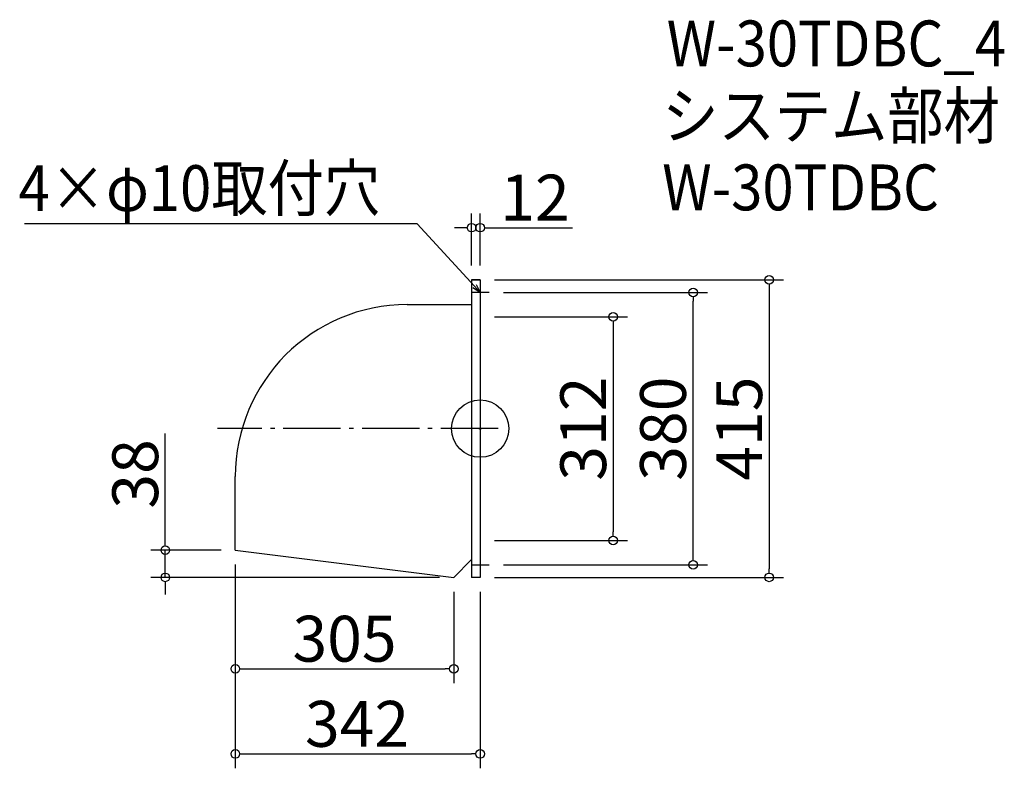
# Model space of a CAD drawing. Extents: x -756 to 619, y -169 to 875.
import ezdxf

# ---------------------------------------------------------------- set-up
doc = ezdxf.new("R2010")
doc.units = 0
doc.header["$LTSCALE"] = 20
doc.header["$MEASUREMENT"] = 0
doc.header["$PDMODE"] = 3
doc.header["$PDSIZE"] = -2
doc.linetypes.add('DASHDOT', pattern=[5.5, 4, -0.6, 0.3, -0.6])
doc.layers.get('0').update_dxf_attribs({"linetype": 'CONTINUOUS'})
for name, color, linetype in [('ARRANGE', 1, 'CONTINUOUS'), ('BASIS', 6, 'DASHDOT'), ('DETAIL', 5, 'CONTINUOUS'), ('ETC', 61, 'CONTINUOUS'), ('NOTE', 4, 'CONTINUOUS'), ('OUTLINE', 3, 'CONTINUOUS'), ('SIZE', 30, 'CONTINUOUS')]:
    doc.layers.add(name, color=color, linetype=linetype)
doc.styles.get("Standard").update_dxf_attribs({"font": 'SIMPLEX.shx', "width": 0.9, "height": 64, "bigfont": 'BIGFONT.shx'})

# ---------------------------------------------------------------- blocks, each defined once
blk = doc.blocks.new('_DOTBLANK')
at = {"color": 0, "linetype": 'ByBlock'}
blk.add_line((-0.5, 0), (-1, 0), dxfattribs=at)
blk.add_circle((0, 0), 0.5, dxfattribs=at)
blk = doc.blocks.new('_OPEN30')
at = {"color": 0, "linetype": 'ByBlock'}
for p, q in [((-1, 0.27), (0, 0)), ((0, 0), (-1, -0.27)), ((0, 0), (-1, 0))]:
    blk.add_line(p, q, dxfattribs=at)

msp = doc.modelspace()

# ---------------------------------------------------------------- linework, layer by layer
at = {"layer": 'ARRANGE'}
msp.add_circle((-113.1, 304.5), 40, dxfattribs=at)
msp.add_point((-113.1, 304.5), dxfattribs=at)
at = {"layer": 'BASIS'}
msp.add_line((-88.1, 304.5), (-480.1, 304.5), dxfattribs=at)
at = {"layer": 'DETAIL'}
for p, q in [((-125.1, 512), (-125.1, 97)), ((-113.1, 512), (-125.1, 512)), ((-113.1, 512), (-113.1, 97)), ((-215.1, 477.6), (-125.1, 477.6)), ((-455.1, 135), (-455.1, 237.6)), ((-455.1, 135), (-150.1, 97)), ((-150.1, 97), (-125.1, 122)), ((-113.1, 97), (-125.1, 97))]:
    msp.add_line(p, q, dxfattribs=at)
msp.add_arc((-215.1, 237.6), 240, 90, 180, dxfattribs=at)
at = {"layer": 'NOTE'}
for p, q in [((-113.1, 507), (-113.1, 482)), ((-100.6, 494.5), (-125.6, 494.5)), ((-113.1, 127), (-113.1, 102)), ((-125.6, 114.5), (-100.6, 114.5))]:
    msp.add_line(p, q, dxfattribs=at)
msp.add_lwpolyline([(-121.3, 503.4), (-201, 590.1), (-749.6, 590.1)], dxfattribs=at)
at = {"layer": 'OUTLINE'}
for p, q in [((-125.1, 512), (-125.1, 97)), ((-125.1, 512), (-113.1, 512)), ((-113.1, 512), (-113.1, 97)), ((-215.1, 477.6), (-125.1, 477.6)), ((-455.1, 135), (-455.1, 237.6)), ((-455.1, 135), (-150.1, 97)), ((-150.1, 97), (-125.1, 122)), ((-113.1, 97), (-125.1, 97))]:
    msp.add_line(p, q, dxfattribs=at)
msp.add_arc((-215.1, 237.6), 240, 90, 180, dxfattribs=at)
at = {"layer": 'SIZE'}
for p, q in [((-125.1, 532), (-125.1, 604.9)), ((-113.1, 532), (-113.1, 604.9)), ((-137.1, 584.9), (-149.1, 584.9)), ((-101.1, 584.9), (15.9, 584.9)), ((-93.1, 512), (310.5, 512)), ((290.5, 500), (290.5, 109)), ((-80.6, 494.5), (204.2, 494.5)), ((184.2, 126.5), (184.2, 482.5)), ((-93.1, 460.5), (92.7, 460.5)), ((72.7, 448.5), (72.7, 160.5)), ((-552.9, 147), (-552.9, 297.9)), ((-93.1, 148.5), (92.7, 148.5)), ((-475.1, 135), (-572.9, 135)), ((-552.9, 97), (-552.9, 135)), ((-455.1, 115), (-455.1, -50.6)), ((-455.1, 115), (-455.1, -169.4)), ((-80.6, 114.5), (204.2, 114.5)), ((-170.1, 97), (-572.9, 97)), ((-93.1, 97), (310.5, 97)), ((-552.9, 85), (-552.9, 73)), ((-150.1, 77), (-150.1, -50.6)), ((-113.1, 77), (-113.1, -169.4)), ((-443.1, -30.6), (-162.1, -30.6)), ((-443.1, -149.4), (-125.1, -149.4))]:
    msp.add_line(p, q, dxfattribs=at)

# ---------------------------------------------------------------- block references
at = {"layer": 'NOTE', "xscale": 11.99999999999906, "yscale": 12, "zscale": 12, "rotation": 312.6090116116846}
msp.add_blockref('_OPEN30', (-113.1, 494.5), dxfattribs=at)
at = {"layer": 'SIZE', "xscale": 12, "yscale": 12, "zscale": 12}
for p in [(-125.1, 584.9), (-150.1, -30.6), (-113.1, -149.4)]:
    msp.add_blockref('_DOTBLANK', p, dxfattribs=at)
for p, rotation in [((-113.1, 584.9), 180), ((290.5, 512), 90), ((184.2, 494.5), 90), ((72.7, 460.5), 90), ((72.7, 148.5), 270), ((-552.9, 135), 270), ((184.2, 114.5), 270), ((-552.9, 97), 90), ((290.5, 97), 270), ((-455.1, -30.6), 180), ((-455.1, -149.4), 180)]:
    msp.add_blockref('_DOTBLANK', p, dxfattribs=dict(at, rotation=rotation))

# ---------------------------------------------------------------- texts
at = {"layer": 'ETC', "width": 0.9}
for s, p in [('W-30TDBC_4', (147.3, 810)), ('システム部材', (141.1, 709.1)), ('W-30TDBC', (141.1, 609.1))]:
    msp.add_text(s, height=64, dxfattribs=at).set_placement(p)
at = {"layer": 'NOTE', "width": 0.9}
msp.add_text('4×φ10取付穴', height=64, dxfattribs=at).set_placement((-757.8, 608.1))
at = {"layer": 'SIZE', "char_height": 64, "attachment_point": 5}
for s, insert in [('\\A1;12', (-36.6, 626.9)), ('\\A1;305', (-302.6, 11.4)), ('\\A1;342', (-285.1, -107.4))]:
    msp.add_mtext(s, dxfattribs=dict(at, insert=insert))
at = {"layer": 'SIZE', "char_height": 64, "attachment_point": 5, "rotation": 90}
for s, insert in [('\\A1;312', (30.7, 304.5)), ('\\A1;380', (142.2, 304.5)), ('\\A1;415', (248.5, 304.5)), ('\\A1;38', (-594.9, 241.3))]:
    msp.add_mtext(s, dxfattribs=dict(at, insert=insert))

doc.saveas('drawing.dxf')
